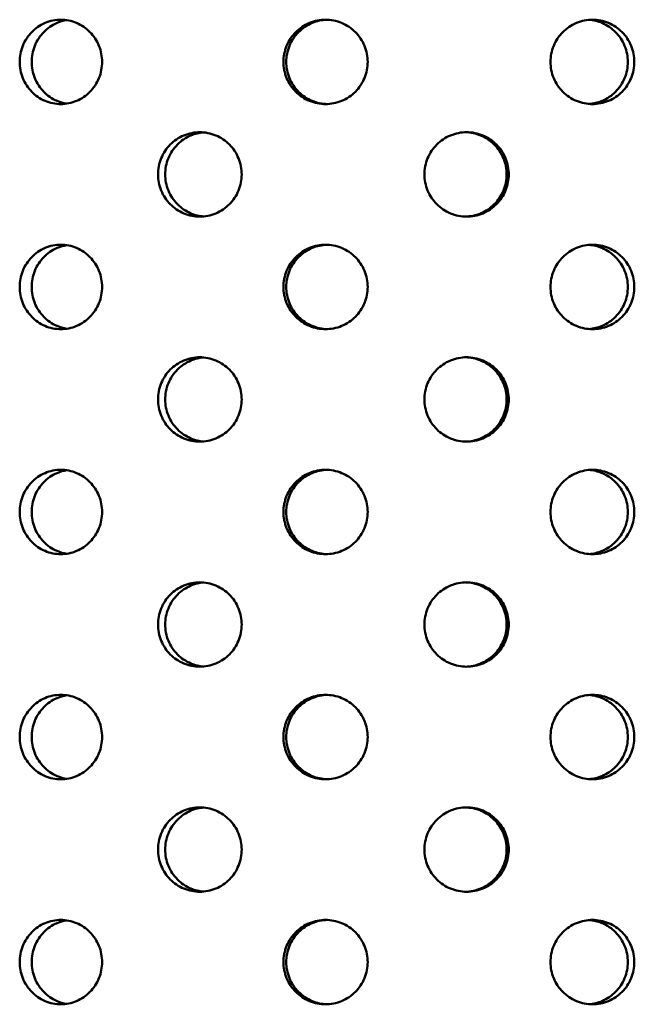
# Model space of a CAD drawing. Units: millimetres. Extents: x 109 to 2203, y 24 to 3157.
# Drawn here: x 424 to 446, y 992 to 1027 of the extents above; entities that cross this region are included whole.
import ezdxf

# ---------------------------------------------------------------- set-up
doc = ezdxf.new("R2010")
doc.units = ezdxf.units.MM
doc.header["$LTSCALE"] = 11
doc.layers.add('Visible (ANSI)', color=7, linetype='Continuous', lineweight=50)

msp = doc.modelspace()

# ---------------------------------------------------------------- linework, layer by layer
at = {"layer": 'Visible (ANSI)'}
for points, knots in [([(425.961, 1024.394), (425.777, 1024.394), (425.581, 1024.431), (425.22, 1024.584), (425.056, 1024.7), (424.797, 1024.966), (424.685, 1025.135), (424.536, 1025.504), (424.499, 1025.705), (424.499, 1026.082), (424.536, 1026.283), (424.685, 1026.652), (424.797, 1026.821), (425.056, 1027.087), (425.22, 1027.203), (425.581, 1027.356), (425.777, 1027.394), (425.961, 1027.394)], [0.226023, 0.226023, 0.226023, 0.226023, 0.2825288, 0.2825288, 0.3390345, 0.3390345, 0.3955403, 0.3955403, 0.452046, 0.452046, 0.5085518, 0.5085518, 0.5650575, 0.5650575, 0.6215633, 0.6215633, 0.678069, 0.678069, 0.678069, 0.678069]), ([(426.174, 1027.377), (426.057, 1027.359), (425.939, 1027.327), (425.647, 1027.203), (425.483, 1027.087), (425.224, 1026.821), (425.112, 1026.652), (424.963, 1026.283), (424.926, 1026.082), (424.926, 1025.705), (424.963, 1025.504), (425.112, 1025.135), (425.224, 1024.966), (425.483, 1024.7), (425.647, 1024.584), (425.939, 1024.46), (426.057, 1024.428), (426.174, 1024.41)], [0.2474745, 0.2474745, 0.2474745, 0.2474745, 0.2825298, 0.2825298, 0.3390357, 0.3390357, 0.3955417, 0.3955417, 0.4520476, 0.4520476, 0.5085536, 0.5085536, 0.5650596, 0.5650596, 0.6215655, 0.6215655, 0.6566207, 0.6566207, 0.6566207, 0.6566207]), ([(425.961, 1027.394), (426.145, 1027.394), (426.341, 1027.356), (426.703, 1027.203), (426.868, 1027.087), (427.13, 1026.821), (427.243, 1026.652), (427.393, 1026.283), (427.43, 1026.082), (427.43, 1025.894), (427.43, 1025.705), (427.393, 1025.504), (427.243, 1025.135), (427.13, 1024.966), (426.868, 1024.7), (426.703, 1024.584), (426.341, 1024.431), (426.145, 1024.394), (425.961, 1024.394)], [0.678069, 0.678069, 0.678069, 0.678069, 0.7345748, 0.7345748, 0.7910805, 0.7910805, 0.8475863, 0.8475863, 0.9040921, 0.9040921, 0.9040921, 0.9605978, 0.9605978, 1.0171036, 1.0171036, 1.0736093, 1.0736093, 1.1301151, 1.1301151, 1.1301151, 1.1301151]), ([(435.374, 1024.394), (435.186, 1024.394), (434.986, 1024.431), (434.617, 1024.584), (434.448, 1024.7), (434.183, 1024.966), (434.067, 1025.135), (433.915, 1025.504), (433.877, 1025.705), (433.877, 1026.082), (433.915, 1026.283), (434.067, 1026.652), (434.183, 1026.821), (434.448, 1027.087), (434.617, 1027.203), (434.986, 1027.356), (435.186, 1027.394), (435.374, 1027.394)], [0.226023, 0.226023, 0.226023, 0.226023, 0.2825288, 0.2825288, 0.3390345, 0.3390345, 0.3955403, 0.3955403, 0.452046, 0.452046, 0.5085518, 0.5085518, 0.5650575, 0.5650575, 0.6215633, 0.6215633, 0.678069, 0.678069, 0.678069, 0.678069]), ([(435.424, 1027.393), (435.25, 1027.387), (435.069, 1027.349), (434.716, 1027.203), (434.548, 1027.087), (434.282, 1026.821), (434.167, 1026.652), (434.014, 1026.283), (433.976, 1026.082), (433.976, 1025.705), (434.014, 1025.504), (434.167, 1025.135), (434.282, 1024.966), (434.548, 1024.7), (434.716, 1024.584), (435.069, 1024.438), (435.25, 1024.401), (435.424, 1024.394)], [0.23097, 0.23097, 0.23097, 0.23097, 0.2825298, 0.2825298, 0.3390357, 0.3390357, 0.3955417, 0.3955417, 0.4520476, 0.4520476, 0.5085536, 0.5085536, 0.5650596, 0.5650596, 0.6215655, 0.6215655, 0.6731253, 0.6731253, 0.6731253, 0.6731253]), ([(435.374, 1027.394), (435.562, 1027.394), (435.763, 1027.356), (436.132, 1027.203), (436.301, 1027.087), (436.567, 1026.821), (436.683, 1026.652), (436.836, 1026.283), (436.873, 1026.082), (436.873, 1025.894), (436.873, 1025.705), (436.836, 1025.504), (436.683, 1025.135), (436.567, 1024.966), (436.301, 1024.7), (436.132, 1024.584), (435.763, 1024.431), (435.562, 1024.394), (435.374, 1024.394)], [0.678069, 0.678069, 0.678069, 0.678069, 0.7345748, 0.7345748, 0.7910805, 0.7910805, 0.8475863, 0.8475863, 0.9040921, 0.9040921, 0.9040921, 0.9605978, 0.9605978, 1.0171036, 1.0171036, 1.0736093, 1.0736093, 1.1301151, 1.1301151, 1.1301151, 1.1301151]), ([(444.866, 1024.394), (444.679, 1024.394), (444.479, 1024.431), (444.111, 1024.584), (443.944, 1024.7), (443.678, 1024.966), (443.563, 1025.135), (443.411, 1025.504), (443.373, 1025.705), (443.373, 1026.082), (443.411, 1026.283), (443.563, 1026.652), (443.678, 1026.821), (443.944, 1027.087), (444.111, 1027.203), (444.479, 1027.356), (444.679, 1027.394), (444.866, 1027.394)], [0.226023, 0.226023, 0.226023, 0.226023, 0.2825288, 0.2825288, 0.3390345, 0.3390345, 0.3955403, 0.3955403, 0.452046, 0.452046, 0.5085518, 0.5085518, 0.5650575, 0.5650575, 0.6215633, 0.6215633, 0.678069, 0.678069, 0.678069, 0.678069]), ([(446.123, 1025.894), (446.123, 1026.082), (446.085, 1026.283), (445.934, 1026.652), (445.819, 1026.821), (445.555, 1027.087), (445.388, 1027.203), (445.059, 1027.34), (444.902, 1027.377), (444.75, 1027.389)], [0, 0, 0, 0, 0.056506, 0.056506, 0.1130119, 0.1130119, 0.1695179, 0.1695179, 0.2145392, 0.2145392, 0.2145392, 0.2145392]), ([(444.866, 1027.394), (445.053, 1027.394), (445.252, 1027.356), (445.619, 1027.203), (445.786, 1027.087), (446.05, 1026.821), (446.165, 1026.652), (446.316, 1026.283), (446.353, 1026.082), (446.353, 1025.894), (446.353, 1025.705), (446.316, 1025.504), (446.165, 1025.135), (446.05, 1024.966), (445.786, 1024.7), (445.619, 1024.584), (445.252, 1024.431), (445.053, 1024.394), (444.866, 1024.394)], [0.678069, 0.678069, 0.678069, 0.678069, 0.7345748, 0.7345748, 0.7910805, 0.7910805, 0.8475863, 0.8475863, 0.9040921, 0.9040921, 0.9040921, 0.9605978, 0.9605978, 1.0171036, 1.0171036, 1.0736093, 1.0736093, 1.1301151, 1.1301151, 1.1301151, 1.1301151]), ([(444.75, 1024.398), (444.902, 1024.411), (445.059, 1024.447), (445.388, 1024.584), (445.555, 1024.7), (445.819, 1024.966), (445.934, 1025.135), (446.085, 1025.504), (446.123, 1025.705), (446.123, 1025.894)], [0.6895561, 0.6895561, 0.6895561, 0.6895561, 0.7345774, 0.7345774, 0.7910834, 0.7910834, 0.8475893, 0.8475893, 0.9040953, 0.9040953, 0.9040953, 0.9040953]), ([(430.903, 1020.394), (430.717, 1020.394), (430.517, 1020.431), (430.151, 1020.584), (429.984, 1020.7), (429.721, 1020.966), (429.607, 1021.135), (429.455, 1021.504), (429.418, 1021.705), (429.418, 1022.082), (429.455, 1022.283), (429.607, 1022.652), (429.721, 1022.821), (429.984, 1023.087), (430.151, 1023.203), (430.517, 1023.356), (430.717, 1023.394), (430.903, 1023.394)], [0.226023, 0.226023, 0.226023, 0.226023, 0.2825288, 0.2825288, 0.3390345, 0.3390345, 0.3955403, 0.3955403, 0.452046, 0.452046, 0.5085518, 0.5085518, 0.5650575, 0.5650575, 0.6215633, 0.6215633, 0.678069, 0.678069, 0.678069, 0.678069]), ([(431.031, 1023.388), (430.883, 1023.375), (430.731, 1023.339), (430.406, 1023.203), (430.239, 1023.087), (429.976, 1022.821), (429.862, 1022.652), (429.71, 1022.283), (429.673, 1022.082), (429.673, 1021.705), (429.71, 1021.504), (429.862, 1021.135), (429.976, 1020.966), (430.239, 1020.7), (430.406, 1020.584), (430.731, 1020.448), (430.883, 1020.412), (431.031, 1020.399)], [0.2387119, 0.2387119, 0.2387119, 0.2387119, 0.2825298, 0.2825298, 0.3390357, 0.3390357, 0.3955417, 0.3955417, 0.4520476, 0.4520476, 0.5085536, 0.5085536, 0.5650596, 0.5650596, 0.6215655, 0.6215655, 0.6653834, 0.6653834, 0.6653834, 0.6653834]), ([(430.903, 1023.394), (431.09, 1023.394), (431.29, 1023.356), (431.657, 1023.203), (431.824, 1023.087), (432.089, 1022.821), (432.204, 1022.652), (432.356, 1022.283), (432.394, 1022.082), (432.394, 1021.894), (432.394, 1021.705), (432.356, 1021.504), (432.204, 1021.135), (432.089, 1020.966), (431.824, 1020.7), (431.657, 1020.584), (431.29, 1020.431), (431.09, 1020.394), (430.903, 1020.394)], [0.678069, 0.678069, 0.678069, 0.678069, 0.7345748, 0.7345748, 0.7910805, 0.7910805, 0.8475863, 0.8475863, 0.9040921, 0.9040921, 0.9040921, 0.9605978, 0.9605978, 1.0171036, 1.0171036, 1.0736093, 1.0736093, 1.1301151, 1.1301151, 1.1301151, 1.1301151]), ([(440.39, 1020.394), (440.202, 1020.394), (440.001, 1020.431), (439.632, 1020.584), (439.463, 1020.7), (439.197, 1020.966), (439.081, 1021.135), (438.928, 1021.504), (438.891, 1021.705), (438.891, 1022.082), (438.928, 1022.283), (439.081, 1022.652), (439.197, 1022.821), (439.463, 1023.087), (439.632, 1023.203), (440.001, 1023.356), (440.202, 1023.394), (440.39, 1023.394)], [0.226023, 0.226023, 0.226023, 0.226023, 0.2825288, 0.2825288, 0.3390345, 0.3390345, 0.3955403, 0.3955403, 0.452046, 0.452046, 0.5085518, 0.5085518, 0.5650575, 0.5650575, 0.6215633, 0.6215633, 0.678069, 0.678069, 0.678069, 0.678069]), ([(441.813, 1021.894), (441.813, 1022.082), (441.776, 1022.283), (441.623, 1022.652), (441.508, 1022.821), (441.242, 1023.087), (441.073, 1023.203), (440.716, 1023.351), (440.53, 1023.388), (440.353, 1023.393)], [0, 0, 0, 0, 0.056506, 0.056506, 0.1130119, 0.1130119, 0.1695179, 0.1695179, 0.2222803, 0.2222803, 0.2222803, 0.2222803]), ([(440.39, 1023.394), (440.579, 1023.394), (440.779, 1023.356), (441.148, 1023.203), (441.317, 1023.087), (441.583, 1022.821), (441.698, 1022.652), (441.851, 1022.283), (441.889, 1022.082), (441.889, 1021.894), (441.889, 1021.705), (441.851, 1021.504), (441.698, 1021.135), (441.583, 1020.966), (441.317, 1020.7), (441.148, 1020.584), (440.779, 1020.431), (440.579, 1020.394), (440.39, 1020.394)], [0.678069, 0.678069, 0.678069, 0.678069, 0.7345748, 0.7345748, 0.7910805, 0.7910805, 0.8475863, 0.8475863, 0.9040921, 0.9040921, 0.9040921, 0.9605978, 0.9605978, 1.0171036, 1.0171036, 1.0736093, 1.0736093, 1.1301151, 1.1301151, 1.1301151, 1.1301151]), ([(440.353, 1020.394), (440.53, 1020.399), (440.716, 1020.436), (441.073, 1020.584), (441.242, 1020.7), (441.508, 1020.966), (441.623, 1021.135), (441.776, 1021.504), (441.813, 1021.705), (441.813, 1021.894)], [0.681815, 0.681815, 0.681815, 0.681815, 0.7345774, 0.7345774, 0.7910834, 0.7910834, 0.8475893, 0.8475893, 0.9040953, 0.9040953, 0.9040953, 0.9040953]), ([(425.961, 1016.394), (425.777, 1016.394), (425.581, 1016.431), (425.22, 1016.584), (425.056, 1016.7), (424.797, 1016.966), (424.685, 1017.135), (424.536, 1017.504), (424.499, 1017.705), (424.499, 1018.082), (424.536, 1018.283), (424.685, 1018.652), (424.797, 1018.821), (425.056, 1019.087), (425.22, 1019.203), (425.581, 1019.356), (425.777, 1019.394), (425.961, 1019.394)], [0.226023, 0.226023, 0.226023, 0.226023, 0.2825288, 0.2825288, 0.3390345, 0.3390345, 0.3955403, 0.3955403, 0.452046, 0.452046, 0.5085518, 0.5085518, 0.5650575, 0.5650575, 0.6215633, 0.6215633, 0.678069, 0.678069, 0.678069, 0.678069]), ([(426.174, 1019.377), (426.057, 1019.359), (425.939, 1019.327), (425.647, 1019.203), (425.483, 1019.087), (425.224, 1018.821), (425.112, 1018.652), (424.963, 1018.283), (424.926, 1018.082), (424.926, 1017.705), (424.963, 1017.504), (425.112, 1017.135), (425.224, 1016.966), (425.483, 1016.7), (425.647, 1016.584), (425.939, 1016.46), (426.057, 1016.428), (426.174, 1016.41)], [0.2474745, 0.2474745, 0.2474745, 0.2474745, 0.2825298, 0.2825298, 0.3390357, 0.3390357, 0.3955417, 0.3955417, 0.4520476, 0.4520476, 0.5085536, 0.5085536, 0.5650596, 0.5650596, 0.6215655, 0.6215655, 0.6566207, 0.6566207, 0.6566207, 0.6566207]), ([(425.961, 1019.394), (426.145, 1019.394), (426.341, 1019.356), (426.703, 1019.203), (426.868, 1019.087), (427.13, 1018.821), (427.243, 1018.652), (427.393, 1018.283), (427.43, 1018.082), (427.43, 1017.894), (427.43, 1017.705), (427.393, 1017.504), (427.243, 1017.135), (427.13, 1016.966), (426.868, 1016.7), (426.703, 1016.584), (426.341, 1016.431), (426.145, 1016.394), (425.961, 1016.394)], [0.678069, 0.678069, 0.678069, 0.678069, 0.7345748, 0.7345748, 0.7910805, 0.7910805, 0.8475863, 0.8475863, 0.9040921, 0.9040921, 0.9040921, 0.9605978, 0.9605978, 1.0171036, 1.0171036, 1.0736093, 1.0736093, 1.1301151, 1.1301151, 1.1301151, 1.1301151]), ([(435.374, 1016.394), (435.186, 1016.394), (434.986, 1016.431), (434.617, 1016.584), (434.448, 1016.7), (434.183, 1016.966), (434.067, 1017.135), (433.915, 1017.504), (433.877, 1017.705), (433.877, 1018.082), (433.915, 1018.283), (434.067, 1018.652), (434.183, 1018.821), (434.448, 1019.087), (434.617, 1019.203), (434.986, 1019.356), (435.186, 1019.394), (435.374, 1019.394)], [0.226023, 0.226023, 0.226023, 0.226023, 0.2825288, 0.2825288, 0.3390345, 0.3390345, 0.3955403, 0.3955403, 0.452046, 0.452046, 0.5085518, 0.5085518, 0.5650575, 0.5650575, 0.6215633, 0.6215633, 0.678069, 0.678069, 0.678069, 0.678069]), ([(435.424, 1019.393), (435.25, 1019.387), (435.069, 1019.349), (434.716, 1019.203), (434.548, 1019.087), (434.282, 1018.821), (434.167, 1018.652), (434.014, 1018.283), (433.976, 1018.082), (433.976, 1017.705), (434.014, 1017.504), (434.167, 1017.135), (434.282, 1016.966), (434.548, 1016.7), (434.716, 1016.584), (435.069, 1016.438), (435.25, 1016.401), (435.424, 1016.394)], [0.23097, 0.23097, 0.23097, 0.23097, 0.2825298, 0.2825298, 0.3390357, 0.3390357, 0.3955417, 0.3955417, 0.4520476, 0.4520476, 0.5085536, 0.5085536, 0.5650596, 0.5650596, 0.6215655, 0.6215655, 0.6731253, 0.6731253, 0.6731253, 0.6731253]), ([(435.374, 1019.394), (435.562, 1019.394), (435.763, 1019.356), (436.132, 1019.203), (436.301, 1019.087), (436.567, 1018.821), (436.683, 1018.652), (436.836, 1018.283), (436.873, 1018.082), (436.873, 1017.894), (436.873, 1017.705), (436.836, 1017.504), (436.683, 1017.135), (436.567, 1016.966), (436.301, 1016.7), (436.132, 1016.584), (435.763, 1016.431), (435.562, 1016.394), (435.374, 1016.394)], [0.678069, 0.678069, 0.678069, 0.678069, 0.7345748, 0.7345748, 0.7910805, 0.7910805, 0.8475863, 0.8475863, 0.9040921, 0.9040921, 0.9040921, 0.9605978, 0.9605978, 1.0171036, 1.0171036, 1.0736093, 1.0736093, 1.1301151, 1.1301151, 1.1301151, 1.1301151]), ([(444.866, 1016.394), (444.679, 1016.394), (444.479, 1016.431), (444.111, 1016.584), (443.944, 1016.7), (443.678, 1016.966), (443.563, 1017.135), (443.411, 1017.504), (443.373, 1017.705), (443.373, 1018.082), (443.411, 1018.283), (443.563, 1018.652), (443.678, 1018.821), (443.944, 1019.087), (444.111, 1019.203), (444.479, 1019.356), (444.679, 1019.394), (444.866, 1019.394)], [0.226023, 0.226023, 0.226023, 0.226023, 0.2825288, 0.2825288, 0.3390345, 0.3390345, 0.3955403, 0.3955403, 0.452046, 0.452046, 0.5085518, 0.5085518, 0.5650575, 0.5650575, 0.6215633, 0.6215633, 0.678069, 0.678069, 0.678069, 0.678069]), ([(446.123, 1017.894), (446.123, 1018.082), (446.085, 1018.283), (445.934, 1018.652), (445.819, 1018.821), (445.555, 1019.087), (445.388, 1019.203), (445.059, 1019.34), (444.902, 1019.377), (444.75, 1019.389)], [0, 0, 0, 0, 0.056506, 0.056506, 0.1130119, 0.1130119, 0.1695179, 0.1695179, 0.2145392, 0.2145392, 0.2145392, 0.2145392]), ([(444.866, 1019.394), (445.053, 1019.394), (445.252, 1019.356), (445.619, 1019.203), (445.786, 1019.087), (446.05, 1018.821), (446.165, 1018.652), (446.316, 1018.283), (446.353, 1018.082), (446.353, 1017.894), (446.353, 1017.705), (446.316, 1017.504), (446.165, 1017.135), (446.05, 1016.966), (445.786, 1016.7), (445.619, 1016.584), (445.252, 1016.431), (445.053, 1016.394), (444.866, 1016.394)], [0.678069, 0.678069, 0.678069, 0.678069, 0.7345748, 0.7345748, 0.7910805, 0.7910805, 0.8475863, 0.8475863, 0.9040921, 0.9040921, 0.9040921, 0.9605978, 0.9605978, 1.0171036, 1.0171036, 1.0736093, 1.0736093, 1.1301151, 1.1301151, 1.1301151, 1.1301151]), ([(444.75, 1016.398), (444.902, 1016.411), (445.059, 1016.447), (445.388, 1016.584), (445.555, 1016.7), (445.819, 1016.966), (445.934, 1017.135), (446.085, 1017.504), (446.123, 1017.705), (446.123, 1017.894)], [0.6895561, 0.6895561, 0.6895561, 0.6895561, 0.7345774, 0.7345774, 0.7910834, 0.7910834, 0.8475893, 0.8475893, 0.9040953, 0.9040953, 0.9040953, 0.9040953]), ([(430.903, 1012.394), (430.717, 1012.394), (430.517, 1012.431), (430.151, 1012.584), (429.984, 1012.7), (429.721, 1012.966), (429.607, 1013.135), (429.455, 1013.504), (429.418, 1013.705), (429.418, 1014.082), (429.455, 1014.283), (429.607, 1014.652), (429.721, 1014.821), (429.984, 1015.087), (430.151, 1015.203), (430.517, 1015.356), (430.717, 1015.394), (430.903, 1015.394)], [0.226023, 0.226023, 0.226023, 0.226023, 0.2825288, 0.2825288, 0.3390345, 0.3390345, 0.3955403, 0.3955403, 0.452046, 0.452046, 0.5085518, 0.5085518, 0.5650575, 0.5650575, 0.6215633, 0.6215633, 0.678069, 0.678069, 0.678069, 0.678069]), ([(431.031, 1015.388), (430.883, 1015.375), (430.731, 1015.339), (430.406, 1015.203), (430.239, 1015.087), (429.976, 1014.821), (429.862, 1014.652), (429.71, 1014.283), (429.673, 1014.082), (429.673, 1013.705), (429.71, 1013.504), (429.862, 1013.135), (429.976, 1012.966), (430.239, 1012.7), (430.406, 1012.584), (430.731, 1012.448), (430.883, 1012.412), (431.031, 1012.399)], [0.2387119, 0.2387119, 0.2387119, 0.2387119, 0.2825298, 0.2825298, 0.3390357, 0.3390357, 0.3955417, 0.3955417, 0.4520476, 0.4520476, 0.5085536, 0.5085536, 0.5650596, 0.5650596, 0.6215655, 0.6215655, 0.6653834, 0.6653834, 0.6653834, 0.6653834]), ([(430.903, 1015.394), (431.09, 1015.394), (431.29, 1015.356), (431.657, 1015.203), (431.824, 1015.087), (432.089, 1014.821), (432.204, 1014.652), (432.356, 1014.283), (432.394, 1014.082), (432.394, 1013.894), (432.394, 1013.705), (432.356, 1013.504), (432.204, 1013.135), (432.089, 1012.966), (431.824, 1012.7), (431.657, 1012.584), (431.29, 1012.431), (431.09, 1012.394), (430.903, 1012.394)], [0.678069, 0.678069, 0.678069, 0.678069, 0.7345748, 0.7345748, 0.7910805, 0.7910805, 0.8475863, 0.8475863, 0.9040921, 0.9040921, 0.9040921, 0.9605978, 0.9605978, 1.0171036, 1.0171036, 1.0736093, 1.0736093, 1.1301151, 1.1301151, 1.1301151, 1.1301151]), ([(440.39, 1012.394), (440.202, 1012.394), (440.001, 1012.431), (439.632, 1012.584), (439.463, 1012.7), (439.197, 1012.966), (439.081, 1013.135), (438.928, 1013.504), (438.891, 1013.705), (438.891, 1014.082), (438.928, 1014.283), (439.081, 1014.652), (439.197, 1014.821), (439.463, 1015.087), (439.632, 1015.203), (440.001, 1015.356), (440.202, 1015.394), (440.39, 1015.394)], [0.226023, 0.226023, 0.226023, 0.226023, 0.2825288, 0.2825288, 0.3390345, 0.3390345, 0.3955403, 0.3955403, 0.452046, 0.452046, 0.5085518, 0.5085518, 0.5650575, 0.5650575, 0.6215633, 0.6215633, 0.678069, 0.678069, 0.678069, 0.678069]), ([(441.813, 1013.894), (441.813, 1014.082), (441.776, 1014.283), (441.623, 1014.652), (441.508, 1014.821), (441.242, 1015.087), (441.073, 1015.203), (440.716, 1015.351), (440.53, 1015.388), (440.353, 1015.393)], [0, 0, 0, 0, 0.056506, 0.056506, 0.1130119, 0.1130119, 0.1695179, 0.1695179, 0.2222803, 0.2222803, 0.2222803, 0.2222803]), ([(440.39, 1015.394), (440.579, 1015.394), (440.779, 1015.356), (441.148, 1015.203), (441.317, 1015.087), (441.583, 1014.821), (441.698, 1014.652), (441.851, 1014.283), (441.889, 1014.082), (441.889, 1013.894), (441.889, 1013.705), (441.851, 1013.504), (441.698, 1013.135), (441.583, 1012.966), (441.317, 1012.7), (441.148, 1012.584), (440.779, 1012.431), (440.579, 1012.394), (440.39, 1012.394)], [0.678069, 0.678069, 0.678069, 0.678069, 0.7345748, 0.7345748, 0.7910805, 0.7910805, 0.8475863, 0.8475863, 0.9040921, 0.9040921, 0.9040921, 0.9605978, 0.9605978, 1.0171036, 1.0171036, 1.0736093, 1.0736093, 1.1301151, 1.1301151, 1.1301151, 1.1301151]), ([(440.353, 1012.394), (440.53, 1012.399), (440.716, 1012.436), (441.073, 1012.584), (441.242, 1012.7), (441.508, 1012.966), (441.623, 1013.135), (441.776, 1013.504), (441.813, 1013.705), (441.813, 1013.894)], [0.681815, 0.681815, 0.681815, 0.681815, 0.7345774, 0.7345774, 0.7910834, 0.7910834, 0.8475893, 0.8475893, 0.9040953, 0.9040953, 0.9040953, 0.9040953]), ([(425.961, 1008.394), (425.777, 1008.394), (425.581, 1008.431), (425.22, 1008.584), (425.056, 1008.7), (424.797, 1008.966), (424.685, 1009.135), (424.536, 1009.504), (424.499, 1009.705), (424.499, 1010.082), (424.536, 1010.283), (424.685, 1010.652), (424.797, 1010.821), (425.056, 1011.087), (425.22, 1011.203), (425.581, 1011.356), (425.777, 1011.394), (425.961, 1011.394)], [0.226023, 0.226023, 0.226023, 0.226023, 0.2825288, 0.2825288, 0.3390345, 0.3390345, 0.3955403, 0.3955403, 0.452046, 0.452046, 0.5085518, 0.5085518, 0.5650575, 0.5650575, 0.6215633, 0.6215633, 0.678069, 0.678069, 0.678069, 0.678069]), ([(426.174, 1011.377), (426.057, 1011.359), (425.939, 1011.327), (425.647, 1011.203), (425.483, 1011.087), (425.224, 1010.821), (425.112, 1010.652), (424.963, 1010.283), (424.926, 1010.082), (424.926, 1009.705), (424.963, 1009.504), (425.112, 1009.135), (425.224, 1008.966), (425.483, 1008.7), (425.647, 1008.584), (425.939, 1008.46), (426.057, 1008.428), (426.174, 1008.41)], [0.2474745, 0.2474745, 0.2474745, 0.2474745, 0.2825298, 0.2825298, 0.3390357, 0.3390357, 0.3955417, 0.3955417, 0.4520476, 0.4520476, 0.5085536, 0.5085536, 0.5650596, 0.5650596, 0.6215655, 0.6215655, 0.6566207, 0.6566207, 0.6566207, 0.6566207]), ([(425.961, 1011.394), (426.145, 1011.394), (426.341, 1011.356), (426.703, 1011.203), (426.868, 1011.087), (427.13, 1010.821), (427.243, 1010.652), (427.393, 1010.283), (427.43, 1010.082), (427.43, 1009.894), (427.43, 1009.705), (427.393, 1009.504), (427.243, 1009.135), (427.13, 1008.966), (426.868, 1008.7), (426.703, 1008.584), (426.341, 1008.431), (426.145, 1008.394), (425.961, 1008.394)], [0.678069, 0.678069, 0.678069, 0.678069, 0.7345748, 0.7345748, 0.7910805, 0.7910805, 0.8475863, 0.8475863, 0.9040921, 0.9040921, 0.9040921, 0.9605978, 0.9605978, 1.0171036, 1.0171036, 1.0736093, 1.0736093, 1.1301151, 1.1301151, 1.1301151, 1.1301151]), ([(435.374, 1008.394), (435.186, 1008.394), (434.986, 1008.431), (434.617, 1008.584), (434.448, 1008.7), (434.183, 1008.966), (434.067, 1009.135), (433.915, 1009.504), (433.877, 1009.705), (433.877, 1010.082), (433.915, 1010.283), (434.067, 1010.652), (434.183, 1010.821), (434.448, 1011.087), (434.617, 1011.203), (434.986, 1011.356), (435.186, 1011.394), (435.374, 1011.394)], [0.226023, 0.226023, 0.226023, 0.226023, 0.2825288, 0.2825288, 0.3390345, 0.3390345, 0.3955403, 0.3955403, 0.452046, 0.452046, 0.5085518, 0.5085518, 0.5650575, 0.5650575, 0.6215633, 0.6215633, 0.678069, 0.678069, 0.678069, 0.678069]), ([(435.424, 1011.393), (435.25, 1011.387), (435.069, 1011.349), (434.716, 1011.203), (434.548, 1011.087), (434.282, 1010.821), (434.167, 1010.652), (434.014, 1010.283), (433.976, 1010.082), (433.976, 1009.705), (434.014, 1009.504), (434.167, 1009.135), (434.282, 1008.966), (434.548, 1008.7), (434.716, 1008.584), (435.069, 1008.438), (435.25, 1008.401), (435.424, 1008.394)], [0.23097, 0.23097, 0.23097, 0.23097, 0.2825298, 0.2825298, 0.3390357, 0.3390357, 0.3955417, 0.3955417, 0.4520476, 0.4520476, 0.5085536, 0.5085536, 0.5650596, 0.5650596, 0.6215655, 0.6215655, 0.6731253, 0.6731253, 0.6731253, 0.6731253]), ([(435.374, 1011.394), (435.562, 1011.394), (435.763, 1011.356), (436.132, 1011.203), (436.301, 1011.087), (436.567, 1010.821), (436.683, 1010.652), (436.836, 1010.283), (436.873, 1010.082), (436.873, 1009.894), (436.873, 1009.705), (436.836, 1009.504), (436.683, 1009.135), (436.567, 1008.966), (436.301, 1008.7), (436.132, 1008.584), (435.763, 1008.431), (435.562, 1008.394), (435.374, 1008.394)], [0.678069, 0.678069, 0.678069, 0.678069, 0.7345748, 0.7345748, 0.7910805, 0.7910805, 0.8475863, 0.8475863, 0.9040921, 0.9040921, 0.9040921, 0.9605978, 0.9605978, 1.0171036, 1.0171036, 1.0736093, 1.0736093, 1.1301151, 1.1301151, 1.1301151, 1.1301151]), ([(444.866, 1008.394), (444.679, 1008.394), (444.479, 1008.431), (444.111, 1008.584), (443.944, 1008.7), (443.678, 1008.966), (443.563, 1009.135), (443.411, 1009.504), (443.373, 1009.705), (443.373, 1010.082), (443.411, 1010.283), (443.563, 1010.652), (443.678, 1010.821), (443.944, 1011.087), (444.111, 1011.203), (444.479, 1011.356), (444.679, 1011.394), (444.866, 1011.394)], [0.226023, 0.226023, 0.226023, 0.226023, 0.2825288, 0.2825288, 0.3390345, 0.3390345, 0.3955403, 0.3955403, 0.452046, 0.452046, 0.5085518, 0.5085518, 0.5650575, 0.5650575, 0.6215633, 0.6215633, 0.678069, 0.678069, 0.678069, 0.678069]), ([(446.123, 1009.894), (446.123, 1010.082), (446.085, 1010.283), (445.934, 1010.652), (445.819, 1010.821), (445.555, 1011.087), (445.388, 1011.203), (445.059, 1011.34), (444.902, 1011.377), (444.75, 1011.389)], [0, 0, 0, 0, 0.056506, 0.056506, 0.1130119, 0.1130119, 0.1695179, 0.1695179, 0.2145392, 0.2145392, 0.2145392, 0.2145392]), ([(444.866, 1011.394), (445.053, 1011.394), (445.252, 1011.356), (445.619, 1011.203), (445.786, 1011.087), (446.05, 1010.821), (446.165, 1010.652), (446.316, 1010.283), (446.353, 1010.082), (446.353, 1009.894), (446.353, 1009.705), (446.316, 1009.504), (446.165, 1009.135), (446.05, 1008.966), (445.786, 1008.7), (445.619, 1008.584), (445.252, 1008.431), (445.053, 1008.394), (444.866, 1008.394)], [0.678069, 0.678069, 0.678069, 0.678069, 0.7345748, 0.7345748, 0.7910805, 0.7910805, 0.8475863, 0.8475863, 0.9040921, 0.9040921, 0.9040921, 0.9605978, 0.9605978, 1.0171036, 1.0171036, 1.0736093, 1.0736093, 1.1301151, 1.1301151, 1.1301151, 1.1301151]), ([(444.75, 1008.398), (444.902, 1008.411), (445.059, 1008.447), (445.388, 1008.584), (445.555, 1008.7), (445.819, 1008.966), (445.934, 1009.135), (446.085, 1009.504), (446.123, 1009.705), (446.123, 1009.894)], [0.6895561, 0.6895561, 0.6895561, 0.6895561, 0.7345774, 0.7345774, 0.7910834, 0.7910834, 0.8475893, 0.8475893, 0.9040953, 0.9040953, 0.9040953, 0.9040953]), ([(430.903, 1004.394), (430.717, 1004.394), (430.517, 1004.431), (430.151, 1004.584), (429.984, 1004.7), (429.721, 1004.966), (429.607, 1005.135), (429.455, 1005.504), (429.418, 1005.705), (429.418, 1006.082), (429.455, 1006.283), (429.607, 1006.652), (429.721, 1006.821), (429.984, 1007.087), (430.151, 1007.203), (430.517, 1007.356), (430.717, 1007.394), (430.903, 1007.394)], [0.226023, 0.226023, 0.226023, 0.226023, 0.2825288, 0.2825288, 0.3390345, 0.3390345, 0.3955403, 0.3955403, 0.452046, 0.452046, 0.5085518, 0.5085518, 0.5650575, 0.5650575, 0.6215633, 0.6215633, 0.678069, 0.678069, 0.678069, 0.678069]), ([(431.031, 1007.388), (430.883, 1007.375), (430.731, 1007.339), (430.406, 1007.203), (430.239, 1007.087), (429.976, 1006.821), (429.862, 1006.652), (429.71, 1006.283), (429.673, 1006.082), (429.673, 1005.705), (429.71, 1005.504), (429.862, 1005.135), (429.976, 1004.966), (430.239, 1004.7), (430.406, 1004.584), (430.731, 1004.448), (430.883, 1004.412), (431.031, 1004.399)], [0.2387119, 0.2387119, 0.2387119, 0.2387119, 0.2825298, 0.2825298, 0.3390357, 0.3390357, 0.3955417, 0.3955417, 0.4520476, 0.4520476, 0.5085536, 0.5085536, 0.5650596, 0.5650596, 0.6215655, 0.6215655, 0.6653834, 0.6653834, 0.6653834, 0.6653834]), ([(430.903, 1007.394), (431.09, 1007.394), (431.29, 1007.356), (431.657, 1007.203), (431.824, 1007.087), (432.089, 1006.821), (432.204, 1006.652), (432.356, 1006.283), (432.394, 1006.082), (432.394, 1005.894), (432.394, 1005.705), (432.356, 1005.504), (432.204, 1005.135), (432.089, 1004.966), (431.824, 1004.7), (431.657, 1004.584), (431.29, 1004.431), (431.09, 1004.394), (430.903, 1004.394)], [0.678069, 0.678069, 0.678069, 0.678069, 0.7345748, 0.7345748, 0.7910805, 0.7910805, 0.8475863, 0.8475863, 0.9040921, 0.9040921, 0.9040921, 0.9605978, 0.9605978, 1.0171036, 1.0171036, 1.0736093, 1.0736093, 1.1301151, 1.1301151, 1.1301151, 1.1301151]), ([(440.39, 1004.394), (440.202, 1004.394), (440.001, 1004.431), (439.632, 1004.584), (439.463, 1004.7), (439.197, 1004.966), (439.081, 1005.135), (438.928, 1005.504), (438.891, 1005.705), (438.891, 1006.082), (438.928, 1006.283), (439.081, 1006.652), (439.197, 1006.821), (439.463, 1007.087), (439.632, 1007.203), (440.001, 1007.356), (440.202, 1007.394), (440.39, 1007.394)], [0.226023, 0.226023, 0.226023, 0.226023, 0.2825288, 0.2825288, 0.3390345, 0.3390345, 0.3955403, 0.3955403, 0.452046, 0.452046, 0.5085518, 0.5085518, 0.5650575, 0.5650575, 0.6215633, 0.6215633, 0.678069, 0.678069, 0.678069, 0.678069]), ([(441.813, 1005.894), (441.813, 1006.082), (441.776, 1006.283), (441.623, 1006.652), (441.508, 1006.821), (441.242, 1007.087), (441.073, 1007.203), (440.716, 1007.351), (440.53, 1007.388), (440.353, 1007.393)], [0, 0, 0, 0, 0.056506, 0.056506, 0.1130119, 0.1130119, 0.1695179, 0.1695179, 0.2222803, 0.2222803, 0.2222803, 0.2222803]), ([(440.39, 1007.394), (440.579, 1007.394), (440.779, 1007.356), (441.148, 1007.203), (441.317, 1007.087), (441.583, 1006.821), (441.698, 1006.652), (441.851, 1006.283), (441.889, 1006.082), (441.889, 1005.894), (441.889, 1005.705), (441.851, 1005.504), (441.698, 1005.135), (441.583, 1004.966), (441.317, 1004.7), (441.148, 1004.584), (440.779, 1004.431), (440.579, 1004.394), (440.39, 1004.394)], [0.678069, 0.678069, 0.678069, 0.678069, 0.7345748, 0.7345748, 0.7910805, 0.7910805, 0.8475863, 0.8475863, 0.9040921, 0.9040921, 0.9040921, 0.9605978, 0.9605978, 1.0171036, 1.0171036, 1.0736093, 1.0736093, 1.1301151, 1.1301151, 1.1301151, 1.1301151]), ([(440.353, 1004.394), (440.53, 1004.399), (440.716, 1004.436), (441.073, 1004.584), (441.242, 1004.7), (441.508, 1004.966), (441.623, 1005.135), (441.776, 1005.504), (441.813, 1005.705), (441.813, 1005.894)], [0.681815, 0.681815, 0.681815, 0.681815, 0.7345774, 0.7345774, 0.7910834, 0.7910834, 0.8475893, 0.8475893, 0.9040953, 0.9040953, 0.9040953, 0.9040953]), ([(425.961, 1000.394), (425.777, 1000.394), (425.581, 1000.431), (425.22, 1000.584), (425.056, 1000.7), (424.797, 1000.966), (424.685, 1001.135), (424.536, 1001.504), (424.499, 1001.705), (424.499, 1002.082), (424.536, 1002.283), (424.685, 1002.652), (424.797, 1002.821), (425.056, 1003.087), (425.22, 1003.203), (425.581, 1003.356), (425.777, 1003.394), (425.961, 1003.394)], [0.226023, 0.226023, 0.226023, 0.226023, 0.2825288, 0.2825288, 0.3390345, 0.3390345, 0.3955403, 0.3955403, 0.452046, 0.452046, 0.5085518, 0.5085518, 0.5650575, 0.5650575, 0.6215633, 0.6215633, 0.678069, 0.678069, 0.678069, 0.678069]), ([(426.174, 1003.377), (426.057, 1003.359), (425.939, 1003.327), (425.647, 1003.203), (425.483, 1003.087), (425.224, 1002.821), (425.112, 1002.652), (424.963, 1002.283), (424.926, 1002.082), (424.926, 1001.705), (424.963, 1001.504), (425.112, 1001.135), (425.224, 1000.966), (425.483, 1000.7), (425.647, 1000.584), (425.939, 1000.46), (426.057, 1000.428), (426.174, 1000.41)], [0.2474745, 0.2474745, 0.2474745, 0.2474745, 0.2825298, 0.2825298, 0.3390357, 0.3390357, 0.3955417, 0.3955417, 0.4520476, 0.4520476, 0.5085536, 0.5085536, 0.5650596, 0.5650596, 0.6215655, 0.6215655, 0.6566207, 0.6566207, 0.6566207, 0.6566207]), ([(425.961, 1003.394), (426.145, 1003.394), (426.341, 1003.356), (426.703, 1003.203), (426.868, 1003.087), (427.13, 1002.821), (427.243, 1002.652), (427.393, 1002.283), (427.43, 1002.082), (427.43, 1001.894), (427.43, 1001.705), (427.393, 1001.504), (427.243, 1001.135), (427.13, 1000.966), (426.868, 1000.7), (426.703, 1000.584), (426.341, 1000.431), (426.145, 1000.394), (425.961, 1000.394)], [0.678069, 0.678069, 0.678069, 0.678069, 0.7345748, 0.7345748, 0.7910805, 0.7910805, 0.8475863, 0.8475863, 0.9040921, 0.9040921, 0.9040921, 0.9605978, 0.9605978, 1.0171036, 1.0171036, 1.0736093, 1.0736093, 1.1301151, 1.1301151, 1.1301151, 1.1301151]), ([(435.374, 1000.394), (435.186, 1000.394), (434.986, 1000.431), (434.617, 1000.584), (434.448, 1000.7), (434.183, 1000.966), (434.067, 1001.135), (433.915, 1001.504), (433.877, 1001.705), (433.877, 1002.082), (433.915, 1002.283), (434.067, 1002.652), (434.183, 1002.821), (434.448, 1003.087), (434.617, 1003.203), (434.986, 1003.356), (435.186, 1003.394), (435.374, 1003.394)], [0.226023, 0.226023, 0.226023, 0.226023, 0.2825288, 0.2825288, 0.3390345, 0.3390345, 0.3955403, 0.3955403, 0.452046, 0.452046, 0.5085518, 0.5085518, 0.5650575, 0.5650575, 0.6215633, 0.6215633, 0.678069, 0.678069, 0.678069, 0.678069]), ([(435.424, 1003.393), (435.25, 1003.387), (435.069, 1003.349), (434.716, 1003.203), (434.548, 1003.087), (434.282, 1002.821), (434.167, 1002.652), (434.014, 1002.283), (433.976, 1002.082), (433.976, 1001.705), (434.014, 1001.504), (434.167, 1001.135), (434.282, 1000.966), (434.548, 1000.7), (434.716, 1000.584), (435.069, 1000.438), (435.25, 1000.401), (435.424, 1000.394)], [0.23097, 0.23097, 0.23097, 0.23097, 0.2825298, 0.2825298, 0.3390357, 0.3390357, 0.3955417, 0.3955417, 0.4520476, 0.4520476, 0.5085536, 0.5085536, 0.5650596, 0.5650596, 0.6215655, 0.6215655, 0.6731253, 0.6731253, 0.6731253, 0.6731253]), ([(435.374, 1003.394), (435.562, 1003.394), (435.763, 1003.356), (436.132, 1003.203), (436.301, 1003.087), (436.567, 1002.821), (436.683, 1002.652), (436.836, 1002.283), (436.873, 1002.082), (436.873, 1001.894), (436.873, 1001.705), (436.836, 1001.504), (436.683, 1001.135), (436.567, 1000.966), (436.301, 1000.7), (436.132, 1000.584), (435.763, 1000.431), (435.562, 1000.394), (435.374, 1000.394)], [0.678069, 0.678069, 0.678069, 0.678069, 0.7345748, 0.7345748, 0.7910805, 0.7910805, 0.8475863, 0.8475863, 0.9040921, 0.9040921, 0.9040921, 0.9605978, 0.9605978, 1.0171036, 1.0171036, 1.0736093, 1.0736093, 1.1301151, 1.1301151, 1.1301151, 1.1301151]), ([(444.866, 1000.394), (444.679, 1000.394), (444.479, 1000.431), (444.111, 1000.584), (443.944, 1000.7), (443.678, 1000.966), (443.563, 1001.135), (443.411, 1001.504), (443.373, 1001.705), (443.373, 1002.082), (443.411, 1002.283), (443.563, 1002.652), (443.678, 1002.821), (443.944, 1003.087), (444.111, 1003.203), (444.479, 1003.356), (444.679, 1003.394), (444.866, 1003.394)], [0.226023, 0.226023, 0.226023, 0.226023, 0.2825288, 0.2825288, 0.3390345, 0.3390345, 0.3955403, 0.3955403, 0.452046, 0.452046, 0.5085518, 0.5085518, 0.5650575, 0.5650575, 0.6215633, 0.6215633, 0.678069, 0.678069, 0.678069, 0.678069]), ([(446.123, 1001.894), (446.123, 1002.082), (446.085, 1002.283), (445.934, 1002.652), (445.819, 1002.821), (445.555, 1003.087), (445.388, 1003.203), (445.059, 1003.34), (444.902, 1003.377), (444.75, 1003.389)], [0, 0, 0, 0, 0.056506, 0.056506, 0.1130119, 0.1130119, 0.1695179, 0.1695179, 0.2145392, 0.2145392, 0.2145392, 0.2145392]), ([(444.866, 1003.394), (445.053, 1003.394), (445.252, 1003.356), (445.619, 1003.203), (445.786, 1003.087), (446.05, 1002.821), (446.165, 1002.652), (446.316, 1002.283), (446.353, 1002.082), (446.353, 1001.894), (446.353, 1001.705), (446.316, 1001.504), (446.165, 1001.135), (446.05, 1000.966), (445.786, 1000.7), (445.619, 1000.584), (445.252, 1000.431), (445.053, 1000.394), (444.866, 1000.394)], [0.678069, 0.678069, 0.678069, 0.678069, 0.7345748, 0.7345748, 0.7910805, 0.7910805, 0.8475863, 0.8475863, 0.9040921, 0.9040921, 0.9040921, 0.9605978, 0.9605978, 1.0171036, 1.0171036, 1.0736093, 1.0736093, 1.1301151, 1.1301151, 1.1301151, 1.1301151]), ([(444.75, 1000.398), (444.902, 1000.411), (445.059, 1000.447), (445.388, 1000.584), (445.555, 1000.7), (445.819, 1000.966), (445.934, 1001.135), (446.085, 1001.504), (446.123, 1001.705), (446.123, 1001.894)], [0.6895561, 0.6895561, 0.6895561, 0.6895561, 0.7345774, 0.7345774, 0.7910834, 0.7910834, 0.8475893, 0.8475893, 0.9040953, 0.9040953, 0.9040953, 0.9040953]), ([(430.903, 996.394), (430.717, 996.394), (430.517, 996.431), (430.151, 996.584), (429.984, 996.7), (429.721, 996.966), (429.607, 997.135), (429.455, 997.504), (429.418, 997.705), (429.418, 998.082), (429.455, 998.283), (429.607, 998.652), (429.721, 998.821), (429.984, 999.087), (430.151, 999.203), (430.517, 999.356), (430.717, 999.394), (430.903, 999.394)], [0.226023, 0.226023, 0.226023, 0.226023, 0.2825288, 0.2825288, 0.3390345, 0.3390345, 0.3955403, 0.3955403, 0.452046, 0.452046, 0.5085518, 0.5085518, 0.5650575, 0.5650575, 0.6215633, 0.6215633, 0.678069, 0.678069, 0.678069, 0.678069]), ([(431.031, 999.388), (430.883, 999.375), (430.731, 999.339), (430.406, 999.203), (430.239, 999.087), (429.976, 998.821), (429.862, 998.652), (429.71, 998.283), (429.673, 998.082), (429.673, 997.705), (429.71, 997.504), (429.862, 997.135), (429.976, 996.966), (430.239, 996.7), (430.406, 996.584), (430.731, 996.448), (430.883, 996.412), (431.031, 996.399)], [0.2387119, 0.2387119, 0.2387119, 0.2387119, 0.2825298, 0.2825298, 0.3390357, 0.3390357, 0.3955417, 0.3955417, 0.4520476, 0.4520476, 0.5085536, 0.5085536, 0.5650596, 0.5650596, 0.6215655, 0.6215655, 0.6653834, 0.6653834, 0.6653834, 0.6653834]), ([(430.903, 999.394), (431.09, 999.394), (431.29, 999.356), (431.657, 999.203), (431.824, 999.087), (432.089, 998.821), (432.204, 998.652), (432.356, 998.283), (432.394, 998.082), (432.394, 997.894), (432.394, 997.705), (432.356, 997.504), (432.204, 997.135), (432.089, 996.966), (431.824, 996.7), (431.657, 996.584), (431.29, 996.431), (431.09, 996.394), (430.903, 996.394)], [0.678069, 0.678069, 0.678069, 0.678069, 0.7345748, 0.7345748, 0.7910805, 0.7910805, 0.8475863, 0.8475863, 0.9040921, 0.9040921, 0.9040921, 0.9605978, 0.9605978, 1.0171036, 1.0171036, 1.0736093, 1.0736093, 1.1301151, 1.1301151, 1.1301151, 1.1301151]), ([(440.39, 996.394), (440.202, 996.394), (440.001, 996.431), (439.632, 996.584), (439.463, 996.7), (439.197, 996.966), (439.081, 997.135), (438.928, 997.504), (438.891, 997.705), (438.891, 998.082), (438.928, 998.283), (439.081, 998.652), (439.197, 998.821), (439.463, 999.087), (439.632, 999.203), (440.001, 999.356), (440.202, 999.394), (440.39, 999.394)], [0.226023, 0.226023, 0.226023, 0.226023, 0.2825288, 0.2825288, 0.3390345, 0.3390345, 0.3955403, 0.3955403, 0.452046, 0.452046, 0.5085518, 0.5085518, 0.5650575, 0.5650575, 0.6215633, 0.6215633, 0.678069, 0.678069, 0.678069, 0.678069]), ([(441.813, 997.894), (441.813, 998.082), (441.776, 998.283), (441.623, 998.652), (441.508, 998.821), (441.242, 999.087), (441.073, 999.203), (440.716, 999.351), (440.53, 999.388), (440.353, 999.393)], [0, 0, 0, 0, 0.056506, 0.056506, 0.1130119, 0.1130119, 0.1695179, 0.1695179, 0.2222803, 0.2222803, 0.2222803, 0.2222803]), ([(440.39, 999.394), (440.579, 999.394), (440.779, 999.356), (441.148, 999.203), (441.317, 999.087), (441.583, 998.821), (441.698, 998.652), (441.851, 998.283), (441.889, 998.082), (441.889, 997.894), (441.889, 997.705), (441.851, 997.504), (441.698, 997.135), (441.583, 996.966), (441.317, 996.7), (441.148, 996.584), (440.779, 996.431), (440.579, 996.394), (440.39, 996.394)], [0.678069, 0.678069, 0.678069, 0.678069, 0.7345748, 0.7345748, 0.7910805, 0.7910805, 0.8475863, 0.8475863, 0.9040921, 0.9040921, 0.9040921, 0.9605978, 0.9605978, 1.0171036, 1.0171036, 1.0736093, 1.0736093, 1.1301151, 1.1301151, 1.1301151, 1.1301151]), ([(440.353, 996.394), (440.53, 996.399), (440.716, 996.436), (441.073, 996.584), (441.242, 996.7), (441.508, 996.966), (441.623, 997.135), (441.776, 997.504), (441.813, 997.705), (441.813, 997.894)], [0.681815, 0.681815, 0.681815, 0.681815, 0.7345774, 0.7345774, 0.7910834, 0.7910834, 0.8475893, 0.8475893, 0.9040953, 0.9040953, 0.9040953, 0.9040953]), ([(425.961, 992.394), (425.777, 992.394), (425.581, 992.431), (425.22, 992.584), (425.056, 992.7), (424.797, 992.966), (424.685, 993.135), (424.536, 993.504), (424.499, 993.705), (424.499, 994.082), (424.536, 994.283), (424.685, 994.652), (424.797, 994.821), (425.056, 995.087), (425.22, 995.203), (425.581, 995.356), (425.777, 995.394), (425.961, 995.394)], [0.226023, 0.226023, 0.226023, 0.226023, 0.2825288, 0.2825288, 0.3390345, 0.3390345, 0.3955403, 0.3955403, 0.452046, 0.452046, 0.5085518, 0.5085518, 0.5650575, 0.5650575, 0.6215633, 0.6215633, 0.678069, 0.678069, 0.678069, 0.678069]), ([(426.174, 995.377), (426.057, 995.359), (425.939, 995.327), (425.647, 995.203), (425.483, 995.087), (425.224, 994.821), (425.112, 994.652), (424.963, 994.283), (424.926, 994.082), (424.926, 993.705), (424.963, 993.504), (425.112, 993.135), (425.224, 992.966), (425.483, 992.7), (425.647, 992.584), (425.939, 992.46), (426.057, 992.428), (426.174, 992.41)], [0.2474745, 0.2474745, 0.2474745, 0.2474745, 0.2825298, 0.2825298, 0.3390357, 0.3390357, 0.3955417, 0.3955417, 0.4520476, 0.4520476, 0.5085536, 0.5085536, 0.5650596, 0.5650596, 0.6215655, 0.6215655, 0.6566207, 0.6566207, 0.6566207, 0.6566207]), ([(425.961, 995.394), (426.145, 995.394), (426.341, 995.356), (426.703, 995.203), (426.868, 995.087), (427.13, 994.821), (427.243, 994.652), (427.393, 994.283), (427.43, 994.082), (427.43, 993.894), (427.43, 993.705), (427.393, 993.504), (427.243, 993.135), (427.13, 992.966), (426.868, 992.7), (426.703, 992.584), (426.341, 992.431), (426.145, 992.394), (425.961, 992.394)], [0.678069, 0.678069, 0.678069, 0.678069, 0.7345748, 0.7345748, 0.7910805, 0.7910805, 0.8475863, 0.8475863, 0.9040921, 0.9040921, 0.9040921, 0.9605978, 0.9605978, 1.0171036, 1.0171036, 1.0736093, 1.0736093, 1.1301151, 1.1301151, 1.1301151, 1.1301151]), ([(435.374, 992.394), (435.186, 992.394), (434.986, 992.431), (434.617, 992.584), (434.448, 992.7), (434.183, 992.966), (434.067, 993.135), (433.915, 993.504), (433.877, 993.705), (433.877, 994.082), (433.915, 994.283), (434.067, 994.652), (434.183, 994.821), (434.448, 995.087), (434.617, 995.203), (434.986, 995.356), (435.186, 995.394), (435.374, 995.394)], [0.226023, 0.226023, 0.226023, 0.226023, 0.2825288, 0.2825288, 0.3390345, 0.3390345, 0.3955403, 0.3955403, 0.452046, 0.452046, 0.5085518, 0.5085518, 0.5650575, 0.5650575, 0.6215633, 0.6215633, 0.678069, 0.678069, 0.678069, 0.678069]), ([(435.424, 995.393), (435.25, 995.387), (435.069, 995.349), (434.716, 995.203), (434.548, 995.087), (434.282, 994.821), (434.167, 994.652), (434.014, 994.283), (433.976, 994.082), (433.976, 993.705), (434.014, 993.504), (434.167, 993.135), (434.282, 992.966), (434.548, 992.7), (434.716, 992.584), (435.069, 992.438), (435.25, 992.401), (435.424, 992.394)], [0.23097, 0.23097, 0.23097, 0.23097, 0.2825298, 0.2825298, 0.3390357, 0.3390357, 0.3955417, 0.3955417, 0.4520476, 0.4520476, 0.5085536, 0.5085536, 0.5650596, 0.5650596, 0.6215655, 0.6215655, 0.6731253, 0.6731253, 0.6731253, 0.6731253]), ([(435.374, 995.394), (435.562, 995.394), (435.763, 995.356), (436.132, 995.203), (436.301, 995.087), (436.567, 994.821), (436.683, 994.652), (436.836, 994.283), (436.873, 994.082), (436.873, 993.894), (436.873, 993.705), (436.836, 993.504), (436.683, 993.135), (436.567, 992.966), (436.301, 992.7), (436.132, 992.584), (435.763, 992.431), (435.562, 992.394), (435.374, 992.394)], [0.678069, 0.678069, 0.678069, 0.678069, 0.7345748, 0.7345748, 0.7910805, 0.7910805, 0.8475863, 0.8475863, 0.9040921, 0.9040921, 0.9040921, 0.9605978, 0.9605978, 1.0171036, 1.0171036, 1.0736093, 1.0736093, 1.1301151, 1.1301151, 1.1301151, 1.1301151]), ([(444.866, 992.394), (444.679, 992.394), (444.479, 992.431), (444.111, 992.584), (443.944, 992.7), (443.678, 992.966), (443.563, 993.135), (443.411, 993.504), (443.373, 993.705), (443.373, 994.082), (443.411, 994.283), (443.563, 994.652), (443.678, 994.821), (443.944, 995.087), (444.111, 995.203), (444.479, 995.356), (444.679, 995.394), (444.866, 995.394)], [0.226023, 0.226023, 0.226023, 0.226023, 0.2825288, 0.2825288, 0.3390345, 0.3390345, 0.3955403, 0.3955403, 0.452046, 0.452046, 0.5085518, 0.5085518, 0.5650575, 0.5650575, 0.6215633, 0.6215633, 0.678069, 0.678069, 0.678069, 0.678069]), ([(446.123, 993.894), (446.123, 994.082), (446.085, 994.283), (445.934, 994.652), (445.819, 994.821), (445.555, 995.087), (445.388, 995.203), (445.059, 995.34), (444.902, 995.377), (444.75, 995.389)], [0, 0, 0, 0, 0.056506, 0.056506, 0.1130119, 0.1130119, 0.1695179, 0.1695179, 0.2145392, 0.2145392, 0.2145392, 0.2145392]), ([(444.866, 995.394), (445.053, 995.394), (445.252, 995.356), (445.619, 995.203), (445.786, 995.087), (446.05, 994.821), (446.165, 994.652), (446.316, 994.283), (446.353, 994.082), (446.353, 993.894), (446.353, 993.705), (446.316, 993.504), (446.165, 993.135), (446.05, 992.966), (445.786, 992.7), (445.619, 992.584), (445.252, 992.431), (445.053, 992.394), (444.866, 992.394)], [0.678069, 0.678069, 0.678069, 0.678069, 0.7345748, 0.7345748, 0.7910805, 0.7910805, 0.8475863, 0.8475863, 0.9040921, 0.9040921, 0.9040921, 0.9605978, 0.9605978, 1.0171036, 1.0171036, 1.0736093, 1.0736093, 1.1301151, 1.1301151, 1.1301151, 1.1301151]), ([(444.75, 992.398), (444.902, 992.411), (445.059, 992.447), (445.388, 992.584), (445.555, 992.7), (445.819, 992.966), (445.934, 993.135), (446.085, 993.504), (446.123, 993.705), (446.123, 993.894)], [0.6895561, 0.6895561, 0.6895561, 0.6895561, 0.7345774, 0.7345774, 0.7910834, 0.7910834, 0.8475893, 0.8475893, 0.9040953, 0.9040953, 0.9040953, 0.9040953])]:
    msp.add_open_spline(points, degree=3, knots=knots, dxfattribs=at)

doc.saveas('drawing.dxf')
